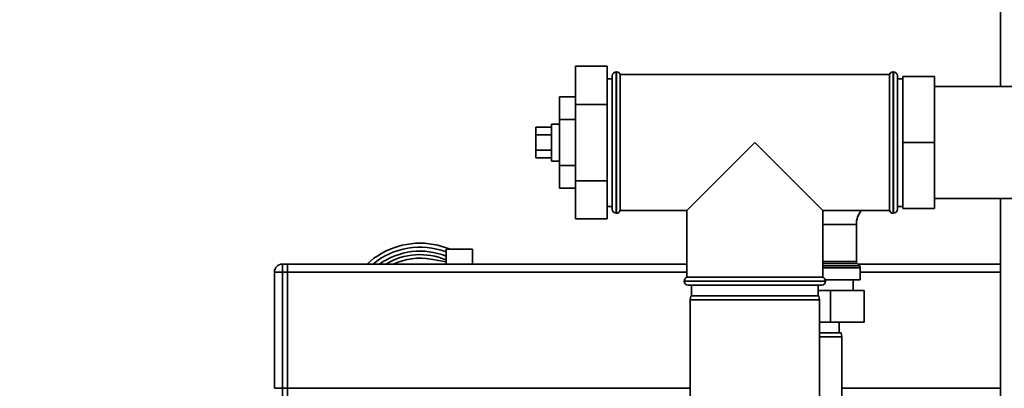
# Paper-space layout 'Blatt1' of a CAD drawing. Units: millimetres. Extents: x 0 to 5940, y 0 to 4200.
# Drawn here: x 2109 to 2482, y 804 to 943 of the extents above; entities that cross this region are included whole.
import ezdxf

# ---------------------------------------------------------------- set-up
doc = ezdxf.new("R2010")
doc.units = ezdxf.units.MM
doc.header["$LTSCALE"] = 10
doc.layers.add('1', color=7, linetype='Continuous')
doc.styles.add('SLDTEXTSTYLE1', font='TXT', dxfattribs={"width": 0.605})
doc.dimstyles.new('SLDDIMSTYLE2', dxfattribs={"dimtxt": 35, "dimasz": 25, "dimexe": 0, "dimexo": 0.0625, "dimgap": 8.75, "dimtad": 1, "dimdec": 1, "dimrnd": 1e-09, "dimzin": 4, "dimdsep": 46, "dimtxsty": 'SLDTEXTSTYLE1', "dimsah": 1, "dimcen": 0.09, "dimadec": 0, "dimazin": 1, "dimtfac": 1, "dimtdec": 1, "dimtofl": 0, "dimtmove": 0, "dimatfit": 3, "dimfxl": 1, "dimfrac": 2, "dimtolj": 1, "dimtzin": 12, "dimarcsym": 0})

# ---------------------------------------------------------------- blocks, each defined once
blk = doc.blocks.new('_D_2')
at = {"layer": '1'}
for p, q in [((845.12, 1325.69), (320.12, 1325.69)), ((330.12, 535.8), (330.12, 1325.69)), ((2196.62, 535.8), (320.12, 535.8))]:
    blk.add_line(p, q, dxfattribs=at)
for points in [[(330.12, 1325.69), (326.12, 1300.69), (334.12, 1300.69)], [(330.12, 535.8), (334.12, 560.8), (326.12, 560.8)]]:
    blk.add_solid(points, dxfattribs=at)
at = {"layer": '1', "insert": (285, 851.87), "char_height": 35, "attachment_point": 1, "rotation": 90, "style": 'SLDTEXTSTYLE1'}
blk.add_mtext('ca. 800', dxfattribs=at)

psp = doc.layouts.new('Blatt1')

# ---------------------------------------------------------------- linework, layer by layer
at = {"color": 7, "linetype": 'Continuous', "lineweight": 35}
for p, q in [((2480.12, 917.89), (2480.12, 1046.54)), ((2331.12, 925.56), (2319.12, 925.56)), ((2319.12, 911.12), (2319.12, 925.56)), ((2331.12, 911.12), (2331.12, 925.56)), ((2333.12, 896.69), (2333.12, 921.94)), ((2334.71, 923.44), (2334.62, 923.44)), ((2334.62, 923.44), (2334.62, 896.69)), ((2334.71, 896.69), (2334.71, 923.44)), ((2438.12, 922.44), (2336.12, 922.44)), ((2336.12, 870.94), (2336.12, 922.44)), ((2438.12, 922.44), (2438.12, 896.69)), ((2439.62, 923.44), (2439.53, 923.44)), ((2439.53, 923.44), (2439.53, 869.94)), ((2439.62, 896.69), (2439.62, 923.44)), ((2441.12, 921.94), (2441.12, 896.69)), ((2443.12, 921.69), (2443.12, 896.69)), ((2443.12, 921.69), (2455.12, 921.69)), ((2455.12, 921.69), (2455.12, 896.69)), ((2333.12, 920.84), (2331.12, 920.84)), ((2443.12, 920.84), (2441.12, 920.84)), ((2495.12, 917.89), (2455.12, 917.89)), ((2319.12, 914.01), (2313.12, 914.01)), ((2313.12, 914.01), (2313.12, 905.35)), ((2331.12, 911.12), (2319.12, 911.12)), ((2319.12, 882.26), (2319.12, 911.12)), ((2331.12, 882.26), (2331.12, 911.12)), ((2313.12, 903.69), (2310.12, 903.69)), ((2310.12, 902.75), (2310.12, 903.69)), ((2310.12, 889.69), (2310.12, 902.75)), ((2313.12, 905.35), (2313.12, 888.03)), ((2319.12, 905.35), (2313.12, 905.35)), ((2310.12, 902.46), (2304.12, 902.46)), ((2304.12, 902.46), (2304.12, 899.58)), ((2310.12, 899.58), (2304.12, 899.58)), ((2304.12, 899.58), (2304.12, 893.8)), ((2333.12, 871.44), (2333.12, 896.69)), ((2334.62, 896.69), (2334.62, 869.94)), ((2334.71, 869.94), (2334.71, 896.69)), ((2387.12, 896.69), (2361.37, 870.94)), ((2412.87, 870.94), (2387.12, 896.69)), ((2438.12, 896.69), (2438.12, 870.94)), ((2439.62, 869.94), (2439.62, 896.69)), ((2441.12, 896.69), (2441.12, 871.44)), ((2443.12, 896.69), (2455.12, 896.69)), ((2443.12, 896.69), (2443.12, 871.69)), ((2455.12, 896.69), (2455.12, 871.69)), ((2310.12, 893.8), (2304.12, 893.8)), ((2304.12, 893.8), (2304.12, 890.92)), ((2310.12, 890.92), (2304.12, 890.92)), ((2310.12, 889.69), (2313.12, 889.69)), ((2319.12, 888.03), (2313.12, 888.03)), ((2313.12, 888.03), (2313.12, 879.37)), ((2331.12, 882.26), (2319.12, 882.26)), ((2319.12, 867.82), (2319.12, 882.26)), ((2331.12, 867.82), (2331.12, 882.26)), ((2319.12, 879.37), (2313.12, 879.37)), ((2455.12, 875.49), (2495.12, 875.49)), ((2480.12, 727.19), (2480.12, 875.49)), ((2331.12, 872.54), (2333.12, 872.54)), ((2334.62, 869.94), (2334.71, 869.94)), ((2336.12, 870.94), (2361.37, 870.94)), ((2361.37, 870.94), (2361.37, 845.69)), ((2412.87, 870.94), (2438.12, 870.94)), ((2412.87, 845.69), (2412.87, 870.94)), ((2439.53, 869.94), (2439.62, 869.94)), ((2441.12, 872.54), (2443.12, 872.54)), ((2443.12, 871.69), (2455.12, 871.69)), ((2331.12, 867.82), (2319.12, 867.82)), ((2412.87, 865.69), (2425.57, 865.69)), ((2425.57, 851.61), (2425.57, 865.69)), ((2270.12, 856.28), (2270.12, 850.69)), ((2270.12, 856.28), (2275.12, 856.28)), ((2275.12, 856.28), (2280.12, 856.28)), ((2280.12, 850.69), (2280.12, 856.28)), ((2208.12, 850.69), (2208.12, 847.69)), ((2208.12, 850.69), (2210.12, 850.69)), ((2210.12, 850.69), (2210.12, 847.69)), ((2210.12, 850.69), (2361.37, 850.69)), ((2270.12, 851.55), (2264.39, 852.56)), ((2280.33, 850.69), (2280.12, 850.89)), ((2412.87, 851.61), (2425.57, 851.61)), ((2425.87, 850.9), (2412.87, 850.9)), ((2426.78, 849.98), (2425.87, 850.9)), ((2426.07, 850.69), (2480.12, 850.69)), ((2205.12, 847.69), (2208.12, 847.69)), ((2205.12, 803.69), (2205.12, 847.69)), ((2210.12, 847.69), (2208.12, 847.69)), ((2208.12, 847.69), (2208.12, 803.69)), ((2210.12, 803.69), (2210.12, 847.69)), ((2210.12, 847.69), (2361.37, 847.69)), ((2412.87, 849.98), (2426.78, 849.98)), ((2427.07, 849.28), (2412.87, 849.28)), ((2427.07, 844.69), (2427.07, 849.28)), ((2427.07, 847.69), (2480.12, 847.69)), ((2360.37, 844.28), (2360.37, 844.19)), ((2387.12, 844.28), (2360.37, 844.28)), ((2360.37, 844.19), (2413.87, 844.19)), ((2412.87, 845.69), (2361.37, 845.69)), ((2413.87, 844.28), (2387.12, 844.28)), ((2413.81, 844.69), (2427.07, 844.69)), ((2413.87, 844.19), (2413.87, 844.28)), ((2424.32, 840.69), (2424.32, 844.69)), ((2412.37, 842.69), (2361.87, 842.69)), ((2363.12, 842.69), (2363.12, 838.69)), ((2411.12, 838.69), (2411.12, 842.69)), ((2415.82, 840.69), (2411.12, 840.69)), ((2415.82, 840.69), (2415.82, 828.69)), ((2428.52, 840.69), (2415.82, 840.69)), ((2428.52, 840.69), (2428.52, 828.69)), ((2362.88, 838.69), (2362.62, 837.19)), ((2362.62, 837.19), (2362.62, 762.19)), ((2387.12, 837.19), (2362.62, 837.19)), ((2362.88, 838.69), (2387.12, 838.69)), ((2387.12, 838.69), (2411.36, 838.69)), ((2411.62, 837.19), (2387.12, 837.19)), ((2411.62, 837.19), (2411.36, 838.69)), ((2411.62, 762.19), (2411.62, 837.19)), ((2415.82, 828.69), (2411.62, 828.69)), ((2428.52, 828.69), (2415.82, 828.69)), ((2419.12, 824.69), (2419.12, 828.69)), ((2411.62, 824.69), (2419.86, 824.69)), ((2420.12, 823.19), (2419.86, 824.69)), ((2420.12, 823.19), (2411.62, 823.19)), ((2420.12, 768.19), (2420.12, 823.19)), ((2205.12, 803.69), (2208.12, 803.69)), ((2208.12, 803.69), (2210.12, 803.69)), ((2208.12, 803.69), (2208.12, 800.69)), ((2210.12, 803.69), (2210.12, 800.69)), ((2210.12, 803.69), (2362.62, 803.69)), ((2420.12, 803.69), (2480.12, 803.69))]:
    psp.add_line(p, q, dxfattribs=at)
for centre, radius, start, end in [((2334.62, 921.94), 1.5, 90, 180), ((2334.71, 921.94), 1.5, 19.4712, 90), ((2439.53, 921.94), 1.5, 90, 160.5288), ((2439.62, 921.94), 1.5, 360, 90), ((2334.62, 871.44), 1.5, 180, 270), ((2334.71, 871.44), 1.5, 270, 340.5288), ((2434.12, 865.69), 8.55, 142.0921, 180), ((2439.53, 871.44), 1.5, 199.4712, 270), ((2439.62, 871.44), 1.5, 270, 0), ((2260.26, 829.18), 29.42, 80, 133.0076), ((2260.26, 829.18), 29.42, 67.1289, 80), ((2260.26, 829.18), 27.92, 69.3263, 129.5969), ((2260.26, 829.18), 26.42, 68.0939, 125.4827), ((2260.26, 829.18), 25.09, 66.8612, 120.9446), ((2208.12, 847.69), 3, 90, 180), ((2260.26, 829.18), 23.75, 80, 115.0525), ((2426.57, 851.61), 1, 180, 225), ((2426.07, 849.28), 1, 0, 45), ((2361.87, 844.28), 1.5, 109.4712, 180), ((2361.87, 844.19), 1.5, 180, 270), ((2412.37, 844.19), 1.5, 270, 360), ((2412.37, 844.28), 1.5, 0, 70.5288)]:
    psp.add_arc(centre, radius, start, end, dxfattribs=at)

# ---------------------------------------------------------------- dimensions: what is measured, and where the dimension line sits
at = {"layer": '1'}
dim = psp.add_linear_dim(base=(330.12, 1325.69), p1=(2206.62, 535.8), p2=(855.12, 1325.69), angle=90, dimstyle='SLDDIMSTYLE2', dxfattribs=at)
dim.commit()
dim.dimension.update_dxf_attribs({"geometry": '_D_2', "text_midpoint": (330.12, 930.75), "dimtype": 160})

doc.saveas('drawing.dxf')
